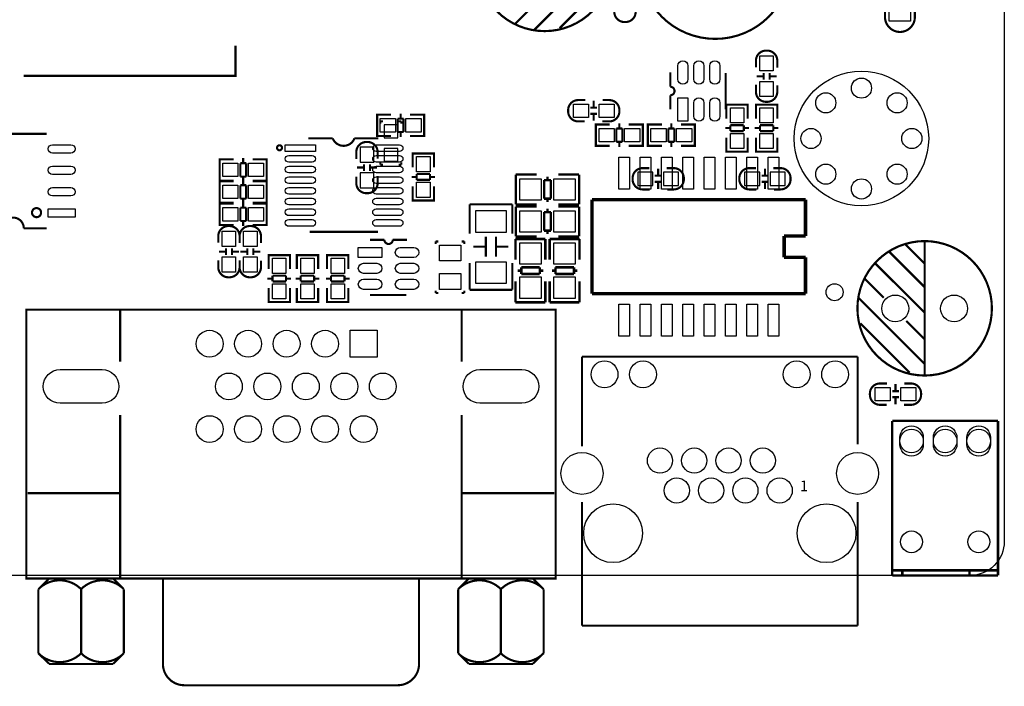
# Model space of a CAD drawing. Extents: x -19 to 191, y -7 to 112.
# Drawn here: x 133 to 191, y -7 to 33 of the extents above; entities that cross this region are included whole.
import ezdxf

# ---------------------------------------------------------------- set-up
doc = ezdxf.new("R2010")
doc.units = 0
for name, color, linetype in [('2', 2, 'CONTINUOUS'), ('3', 3, 'CONTINUOUS'), ('4', 4, 'CONTINUOUS'), ('5', 5, 'CONTINUOUS'), ('6', 6, 'CONTINUOUS')]:
    doc.layers.add(name, color=color, linetype=linetype)

msp = doc.modelspace()

# ---------------------------------------------------------------- linework, layer by layer
at = {"layer": '2'}
msp.add_lwpolyline([(8.500008, 0), (2.032, 0, -0.414214), (0, 2.032), (0, 100.467922, -0.414214), (2.032, 102.499922), (189.467998, 102.499922, -0.414214), (191.499998, 100.467922), (191.499998, 2.032, -0.414214), (189.467998, 0)], format="xyb", close=True, dxfattribs=at)
at = {"layer": '3', "const_width": 0.127}
for points in [[(154.380184, 27.026616), (154.380184, 26.874216)], [(154.532584, 27.026616), (154.380184, 27.026616)], [(155.472384, 27.026616), (155.624784, 27.026616)], [(155.624784, 27.026616), (155.624784, 26.874216)], [(154.380184, 24.435816), (154.380184, 24.588216)], [(155.624784, 24.435816), (155.624784, 24.588216)], [(153.380186, 24.272748), (152.980136, 24.272748)], [(153.399998, 24.072596), (153.399998, 24.472646)], [(153.76017, 24.072596), (153.76017, 24.472646)], [(154.180032, 24.272748), (153.779982, 24.272748)], [(154.532584, 24.435816), (154.380184, 24.435816)], [(155.472384, 24.435816), (155.624784, 24.435816)], [(170.906923, 24.204168), (170.906923, 23.804118)], [(177.260987, 23.804118), (177.260987, 24.204168)], [(171.107075, 23.784306), (170.707025, 23.784306)], [(171.107075, 23.424134), (170.707025, 23.424134)], [(170.906923, 23.404322), (170.906923, 23.004272)], [(177.060835, 23.784306), (177.460885, 23.784306)], [(177.060835, 23.424134), (177.460885, 23.424134)], [(177.260987, 23.004272), (177.260987, 23.404322)]]:
    msp.add_lwpolyline(points, dxfattribs=at)
for points in [[(152.945084, 24.778716), (152.945084, 25.194768, -0.414214), (153.545032, 25.794716), (153.615136, 25.794716, -0.414214), (154.215084, 25.194768), (154.215084, 24.803608)], [(170.400955, 22.96922), (169.984903, 22.96922, -0.414214), (169.384955, 23.569168), (169.384955, 23.639272, -0.414214), (169.984903, 24.23922), (170.376063, 24.23922)], [(171.416955, 24.23922), (171.833007, 24.23922, -0.414214), (172.432955, 23.639272), (172.432955, 23.569168, -0.414214), (171.833007, 22.96922), (171.441847, 22.96922)], [(176.750955, 22.96922), (176.334903, 22.96922, -0.414214), (175.734955, 23.569168), (175.734955, 23.639272, -0.414214), (176.334903, 24.23922), (176.726063, 24.23922)], [(177.766955, 24.23922), (178.183007, 24.23922, -0.414214), (178.782955, 23.639272), (178.782955, 23.569168, -0.414214), (178.183007, 22.96922), (177.791847, 22.96922)], [(154.215084, 23.762716), (154.215084, 23.346664, -0.414214), (153.615136, 22.746716), (153.545032, 22.746716, -0.414214), (152.945084, 23.346664), (152.945084, 23.737824)]]:
    msp.add_lwpolyline(points, format="xyb", dxfattribs=at)
at = {"layer": '4'}
for points, const_width in [([(168.149016, 36.390478, 1), (160.149032, 36.390478, 1)], 0.130048), ([(178.803656, 36.428528, 1), (169.803412, 36.428512, 1)], 0.127), ([(148.525027, 25.448539, 1), (148.228812, 25.448539, 1)], 0.127), ([(134.19074, 21.590508, 1), (133.650736, 21.590508, 1)], 0.127), ([(190.761214, 15.896336, 1), (182.76123, 15.896336, 1)], 0.130048)]:
    msp.add_lwpolyline(points, format="xyb", close=True, dxfattribs=dict(at, const_width=const_width))
for points, const_width in [([(163.51885, 32.45043), (167.458898, 36.380572)], 0.130048), ([(165.048946, 32.570572), (167.96893, 35.490556)], 0.130048), ([(162.378898, 32.810602), (163.51885, 33.950554)], 0.130048), ([(145.759653, 31.531865), (145.759653, 29.727042), (133.149391, 29.727042)], 0.127), ([(174.91964, 27.72918), (174.91964, 29.889196)], 0.127), ([(177.177344, 29.90535), (177.177344, 29.5053)], 0.127), ([(177.537516, 29.90535), (177.537516, 29.5053)], 0.127), ([(177.157532, 29.705198), (176.757482, 29.705198)], 0.127), ([(177.957378, 29.705198), (177.557328, 29.705198)], 0.127), ([(167.071523, 27.852294), (167.071523, 28.252344)], 0.127), ([(171.629578, 28.579064), (171.629578, 27.72918)], 0.127), ([(155.586557, 27.484324), (155.586557, 27.182318)], 0.127), ([(167.271675, 27.832482), (166.871625, 27.832482)], 0.127), ([(167.271675, 27.47231), (166.871625, 27.47231)], 0.127), ([(174.96597, 27.812441), (174.96597, 28.015387), (176.23597, 28.015387), (176.23597, 27.837333)], 0.127), ([(174.96597, 27.179473), (174.96597, 28.010307)], 0.127), ([(175.002038, 28.015387), (176.199902, 28.015387)], 0.127), ([(176.23597, 28.010307), (176.23597, 27.179473)], 0.127), ([(176.72243, 27.812441), (176.72243, 28.015387), (177.99243, 28.015387), (177.99243, 27.837333)], 0.127), ([(176.72243, 27.179473), (176.72243, 28.010307)], 0.127), ([(176.758498, 28.015387), (177.956362, 28.015387)], 0.127), ([(177.99243, 28.010307), (177.99243, 27.179473)], 0.127), ([(154.389455, 27.418284), (154.186509, 27.418284), (154.186509, 26.148284), (154.364563, 26.148284)], 0.127), ([(154.186509, 27.382216), (154.186509, 26.184352)], 0.127), ([(155.014549, 27.418284), (154.196415, 27.418284)], 0.127), ([(155.405455, 27.182318), (155.405455, 26.38425)], 0.127), ([(155.756483, 27.182318), (155.405455, 27.182318)], 0.127), ([(155.756483, 26.38425), (155.756483, 27.182318)], 0.127), ([(156.144595, 27.418284), (156.975429, 27.418284)], 0.127), ([(156.777563, 27.418284), (156.980509, 27.418284), (156.980509, 26.148284), (156.802455, 26.148284)], 0.127), ([(156.980509, 27.382216), (156.980509, 26.184352)], 0.127), ([(167.071523, 27.052448), (167.071523, 27.452498)], 0.127), ([(168.600603, 26.89921), (168.600603, 26.597204)], 0.127), ([(171.684848, 26.597204), (171.684848, 26.89921)], 0.127), ([(155.405455, 26.38425), (155.756483, 26.38425)], 0.127), ([(155.586557, 26.38425), (155.586557, 26.082244)], 0.127), ([(167.403501, 26.83317), (167.200555, 26.83317), (167.200555, 25.56317), (167.378609, 25.56317)], 0.127), ([(167.200555, 26.797102), (167.200555, 25.599238)], 0.127), ([(168.028595, 26.83317), (167.210461, 26.83317)], 0.127), ([(168.419501, 26.597204), (168.419501, 25.799136)], 0.127), ([(168.770529, 26.597204), (168.419501, 26.597204)], 0.127), ([(168.770529, 25.799136), (168.770529, 26.597204)], 0.127), ([(169.158641, 26.83317), (169.989475, 26.83317)], 0.127), ([(169.791609, 26.83317), (169.994555, 26.83317), (169.994555, 25.56317), (169.816501, 25.56317)], 0.127), ([(169.994555, 26.797102), (169.994555, 25.599238)], 0.127), ([(170.493842, 25.56317), (170.290896, 25.56317), (170.290896, 26.83317), (170.46895, 26.83317)], 0.127), ([(170.290896, 25.599238), (170.290896, 26.797102)], 0.127), ([(170.295976, 26.83317), (171.12681, 26.83317)], 0.127), ([(171.86595, 26.597204), (171.514922, 26.597204)], 0.127), ([(171.514922, 26.597204), (171.514922, 25.799136)], 0.127), ([(171.86595, 25.799136), (171.86595, 26.597204)], 0.127), ([(173.07499, 26.83317), (172.256856, 26.83317)], 0.127), ([(172.88195, 25.56317), (173.084896, 25.56317), (173.084896, 26.83317), (172.906842, 26.83317)], 0.127), ([(173.084896, 25.599238), (173.084896, 26.797102)], 0.127), ([(174.89993, 26.621435), (175.201936, 26.621435)], 0.127), ([(176.000004, 26.791361), (175.201936, 26.791361)], 0.127), ([(175.201936, 26.791361), (175.201936, 26.440333)], 0.127), ([(175.201936, 26.440333), (176.000004, 26.440333)], 0.127), ([(176.000004, 26.440333), (176.000004, 26.791361)], 0.127), ([(176.000004, 26.621435), (176.30201, 26.621435)], 0.127), ([(176.65639, 26.621435), (176.958396, 26.621435)], 0.127), ([(177.756464, 26.791361), (176.958396, 26.791361)], 0.127), ([(176.958396, 26.791361), (176.958396, 26.440333)], 0.127), ([(176.958396, 26.440333), (177.756464, 26.440333)], 0.127), ([(177.756464, 26.440333), (177.756464, 26.791361)], 0.127), ([(177.756464, 26.621435), (178.05847, 26.621435)], 0.127), ([(134.520686, 26.280618), (130.520694, 26.280618)], 0.127), ([(150.096525, 26.007339), (151.541709, 26.007339)], 0.127), ([(154.262125, 26.007339), (152.837109, 26.007339)], 0.127), ([(154.196415, 26.148284), (155.014549, 26.148284)], 0.127), ([(156.975429, 26.148284), (156.144595, 26.148284)], 0.127), ([(168.419501, 25.799136), (168.770529, 25.799136)], 0.127), ([(168.600603, 25.799136), (168.600603, 25.49713)], 0.127), ([(171.514922, 25.799136), (171.86595, 25.799136)], 0.127), ([(171.684848, 25.49713), (171.684848, 25.799136)], 0.127), ([(174.96597, 26.049427), (174.96597, 25.231293)], 0.127), ([(176.23597, 25.231293), (176.23597, 26.049427)], 0.127), ([(176.72243, 26.049427), (176.72243, 25.231293)], 0.127), ([(177.99243, 25.231293), (177.99243, 26.049427)], 0.127), ([(167.210461, 25.56317), (168.028595, 25.56317)], 0.127), ([(169.989475, 25.56317), (169.158641, 25.56317)], 0.127), ([(171.12681, 25.56317), (170.295976, 25.56317)], 0.127), ([(172.256856, 25.56317), (173.07499, 25.56317)], 0.127), ([(174.96597, 25.424333), (174.96597, 25.221387), (176.23597, 25.221387), (176.23597, 25.399441)], 0.127), ([(175.002038, 25.221387), (176.199902, 25.221387)], 0.127), ([(176.72243, 25.424333), (176.72243, 25.221387), (177.99243, 25.221387), (177.99243, 25.399441)], 0.127), ([(176.758498, 25.221387), (177.956362, 25.221387)], 0.127), ([(145.022062, 23.49533), (144.819116, 23.49533), (144.819116, 24.76533), (144.99717, 24.76533)], 0.127), ([(144.819116, 23.531398), (144.819116, 24.729262)], 0.127), ([(144.824196, 24.76533), (145.65503, 24.76533)], 0.127), ([(146.213068, 24.529364), (146.213068, 24.83137)], 0.127), ([(147.60321, 24.76533), (146.785076, 24.76533)], 0.127), ([(147.41017, 23.49533), (147.613116, 23.49533), (147.613116, 24.76533), (147.435062, 24.76533)], 0.127), ([(147.613116, 23.531398), (147.613116, 24.729262)], 0.127), ([(157.567884, 24.90597), (157.567884, 25.108916), (156.297884, 25.108916), (156.297884, 24.930862)], 0.127), ([(156.297884, 25.09901), (156.297884, 24.280876)], 0.127), ([(157.531816, 25.108916), (156.333952, 25.108916)], 0.127), ([(157.567884, 24.280876), (157.567884, 25.09901)], 0.127), ([(146.39417, 24.529364), (146.043142, 24.529364)], 0.127), ([(146.043142, 24.529364), (146.043142, 23.731296)], 0.127), ([(146.39417, 23.731296), (146.39417, 24.529364)], 0.127), ([(145.022062, 22.18723), (144.819116, 22.18723), (144.819116, 23.45723), (144.99717, 23.45723)], 0.127), ([(144.819116, 22.223298), (144.819116, 23.421162)], 0.127), ([(145.65503, 23.49533), (144.824196, 23.49533)], 0.127), ([(144.824196, 23.45723), (145.65503, 23.45723)], 0.127), ([(146.043142, 23.731296), (146.39417, 23.731296)], 0.127), ([(146.213068, 23.42929), (146.213068, 23.731296)], 0.127), ([(146.213068, 23.221264), (146.213068, 23.52327)], 0.127), ([(146.785076, 23.49533), (147.60321, 23.49533)], 0.127), ([(147.60321, 23.45723), (146.785076, 23.45723)], 0.127), ([(147.41017, 22.18723), (147.613116, 22.18723), (147.613116, 23.45723), (147.435062, 23.45723)], 0.127), ([(147.613116, 22.223298), (147.613116, 23.421162)], 0.127), ([(156.53385, 23.708868), (156.231844, 23.708868)], 0.127), ([(157.331918, 23.88997), (156.53385, 23.88997)], 0.127), ([(156.53385, 23.88997), (156.53385, 23.538942)], 0.127), ([(156.53385, 23.538942), (157.331918, 23.538942)], 0.127), ([(157.331918, 23.538942), (157.331918, 23.88997)], 0.127), ([(157.633924, 23.708868), (157.331918, 23.708868)], 0.127), ([(162.434346, 22.07768), (162.434346, 23.857712)], 0.150114), ([(162.434346, 23.85568), (163.674374, 23.85568)], 0.150114), ([(164.122176, 22.42566), (164.122176, 23.525734)], 0.150114), ([(164.122176, 23.525734), (164.522226, 23.525734)], 0.150114), ([(164.322328, 23.525734), (164.322328, 23.735792)], 0.150114), ([(164.522226, 23.525734), (164.522226, 22.42566)], 0.150114), ([(164.962154, 23.85568), (166.202182, 23.85568)], 0.150114), ([(166.202182, 23.85568), (166.202182, 22.075648)], 0.150114), ([(146.39417, 23.221264), (146.043142, 23.221264)], 0.127), ([(146.043142, 23.221264), (146.043142, 22.423196)], 0.127), ([(146.39417, 22.423196), (146.39417, 23.221264)], 0.127), ([(156.297884, 22.319996), (156.297884, 23.15083)], 0.127), ([(157.567884, 23.15083), (157.567884, 22.319996)], 0.127), ([(146.043142, 22.423196), (146.39417, 22.423196)], 0.127), ([(146.213068, 22.12119), (146.213068, 22.423196)], 0.127), ([(157.567884, 22.517862), (157.567884, 22.314916), (156.297884, 22.314916), (156.297884, 22.49297)], 0.127), ([(157.531816, 22.314916), (156.333952, 22.314916)], 0.127), ([(164.522226, 22.42566), (164.122176, 22.42566)], 0.150114), ([(164.322328, 22.215602), (164.322328, 22.42566)], 0.150114), ([(166.971955, 16.76908), (166.971955, 22.35708)], 0.2032), ([(166.971955, 22.35708), (179.671955, 22.35708)], 0.2032), ([(179.671955, 22.35708), (179.671955, 20.19808)], 0.2032), ([(145.022062, 20.85373), (144.819116, 20.85373), (144.819116, 22.12373), (144.99717, 22.12373)], 0.127), ([(144.819116, 20.889798), (144.819116, 22.087662)], 0.127), ([(145.65503, 22.18723), (144.824196, 22.18723)], 0.127), ([(144.824196, 22.12373), (145.65503, 22.12373)], 0.127), ([(146.39417, 21.887764), (146.043142, 21.887764)], 0.127), ([(146.043142, 21.887764), (146.043142, 21.089696)], 0.127), ([(146.213068, 21.887764), (146.213068, 22.18977)], 0.127), ([(146.39417, 21.089696), (146.39417, 21.887764)], 0.127), ([(146.785076, 22.18723), (147.60321, 22.18723)], 0.127), ([(147.60321, 22.12373), (146.785076, 22.12373)], 0.127), ([(147.41017, 20.85373), (147.613116, 20.85373), (147.613116, 22.12373), (147.435062, 22.12373)], 0.127), ([(147.613116, 20.889798), (147.613116, 22.087662)], 0.127), ([(162.22533, 22.07768), (159.68533, 22.07768)], 0.127), ([(159.68533, 22.07768), (159.68533, 20.347686)], 0.127), ([(162.22533, 20.347686), (162.22533, 22.07768)], 0.127), ([(163.674374, 22.07768), (162.434346, 22.07768)], 0.150114), ([(162.434346, 20.17268), (162.434346, 21.952712)], 0.150114), ([(162.434346, 21.95068), (163.674374, 21.95068)], 0.150114), ([(164.122176, 20.52066), (164.122176, 21.620734)], 0.150114), ([(164.122176, 21.620734), (164.522226, 21.620734)], 0.150114), ([(164.322328, 21.620734), (164.322328, 21.830792)], 0.150114), ([(164.522226, 21.620734), (164.522226, 20.52066)], 0.150114), ([(166.202182, 22.07768), (164.962154, 22.07768)], 0.150114), ([(164.962154, 21.95068), (166.202182, 21.95068)], 0.150114), ([(166.202182, 21.95068), (166.202182, 20.170648)], 0.150114), ([(146.043142, 21.089696), (146.39417, 21.089696)], 0.127), ([(146.213068, 20.78769), (146.213068, 21.089696)], 0.127), ([(145.65503, 20.85373), (144.824196, 20.85373)], 0.127), ([(146.785076, 20.85373), (147.60321, 20.85373)], 0.127), ([(154.236725, 20.444739), (150.172725, 20.444739)], 0.127), ([(164.522226, 20.52066), (164.122176, 20.52066)], 0.150114), ([(164.322328, 20.310602), (164.322328, 20.52066)], 0.150114), ([(154.614194, 19.974306), (153.76431, 19.974306)], 0.127), ([(157.6705, 19.8755), (157.6705, 19.7231)], 0.127), ([(157.8229, 19.8755), (157.6705, 19.8755)], 0.127), ([(159.3723, 19.8755), (159.2199, 19.8755)], 0.127), ([(159.3723, 19.7231), (159.3723, 19.8755)], 0.127), ([(160.655356, 18.961608), (160.655356, 20.161758)], 0.127), ([(161.255304, 18.961608), (161.255304, 20.161758)], 0.127), ([(162.413264, 18.78457), (162.413264, 20.024598)], 0.150114), ([(162.413264, 20.024598), (164.193296, 20.024598)], 0.150114), ([(163.674374, 20.17268), (162.434346, 20.17268)], 0.150114), ([(164.191264, 20.024598), (164.191264, 18.78457)], 0.150114), ([(164.445264, 18.78457), (164.445264, 20.024598)], 0.150114), ([(164.445264, 20.024598), (166.225296, 20.024598)], 0.150114), ([(166.202182, 20.17268), (164.962154, 20.17268)], 0.150114), ([(166.223264, 20.024598), (166.223264, 18.78457)], 0.150114), ([(179.671955, 20.19808), (178.401955, 20.19808)], 0.2032), ([(178.401955, 20.19808), (178.401955, 18.92808)], 0.2032), ([(186.761222, 19.886422), (186.761222, 11.886438)], 0.130048), ([(145.187568, 19.465036), (145.187568, 19.064986)], 0.127), ([(145.54774, 19.465036), (145.54774, 19.064986)], 0.127), ([(146.457568, 19.465036), (146.457568, 19.064986)], 0.127), ([(146.81774, 19.465036), (146.81774, 19.064986)], 0.127), ([(159.915454, 19.561556), (160.655356, 19.561556)], 0.127), ([(161.255304, 19.561556), (161.995206, 19.561556)], 0.127), ([(185.62127, 19.69643), (186.761222, 18.556478)], 0.130048), ([(145.167756, 19.264884), (144.767706, 19.264884)], 0.127), ([(145.967602, 19.264884), (145.567552, 19.264884)], 0.127), ([(146.437756, 19.264884), (146.037706, 19.264884)], 0.127), ([(147.237602, 19.264884), (146.837552, 19.264884)], 0.127), ([(148.99673, 18.858738), (148.99673, 19.061684), (147.72673, 19.061684), (147.72673, 18.88363)], 0.127), ([(147.72673, 19.051778), (147.72673, 18.233644)], 0.127), ([(148.960662, 19.061684), (147.762798, 19.061684)], 0.127), ([(148.99673, 18.233644), (148.99673, 19.051778)], 0.127), ([(150.67313, 18.858738), (150.67313, 19.061684), (149.40313, 19.061684), (149.40313, 18.88363)], 0.127), ([(149.40313, 19.051778), (149.40313, 18.233644)], 0.127), ([(150.637062, 19.061684), (149.439198, 19.061684)], 0.127), ([(150.67313, 18.233644), (150.67313, 19.051778)], 0.127), ([(152.47653, 18.858738), (152.47653, 19.061684), (151.20653, 19.061684), (151.20653, 18.88363)], 0.127), ([(151.20653, 19.051778), (151.20653, 18.233644)], 0.127), ([(152.440462, 19.061684), (151.242598, 19.061684)], 0.127), ([(152.47653, 18.233644), (152.47653, 19.051778)], 0.127), ([(178.401955, 18.92808), (179.671955, 18.92808)], 0.2032), ([(179.671955, 18.92808), (179.671955, 16.76908)], 0.2032), ([(184.651244, 19.266408), (186.761222, 17.15643)], 0.130048), ([(159.68533, 18.597626), (159.68533, 16.99768)], 0.127), ([(162.22533, 16.99768), (162.22533, 18.597626)], 0.127), ([(162.551186, 18.136616), (162.761244, 18.136616)], 0.150114), ([(162.761244, 18.336768), (163.861318, 18.336768)], 0.150114), ([(162.761244, 17.936718), (162.761244, 18.336768)], 0.150114), ([(163.861318, 18.336768), (163.861318, 17.936718)], 0.150114), ([(163.861318, 18.136616), (164.071376, 18.136616)], 0.150114), ([(164.583186, 18.136616), (164.793244, 18.136616)], 0.150114), ([(164.793244, 18.336768), (165.893318, 18.336768)], 0.150114), ([(164.793244, 17.936718), (164.793244, 18.336768)], 0.150114), ([(165.893318, 18.336768), (165.893318, 17.936718)], 0.150114), ([(165.893318, 18.136616), (166.103376, 18.136616)], 0.150114), ([(183.831332, 18.556478), (186.761222, 15.636494)], 0.130048), ([(147.962696, 17.661636), (147.66069, 17.661636)], 0.127), ([(148.760764, 17.842738), (147.962696, 17.842738)], 0.127), ([(147.962696, 17.842738), (147.962696, 17.49171)], 0.127), ([(148.760764, 17.49171), (148.760764, 17.842738)], 0.127), ([(149.06277, 17.661636), (148.760764, 17.661636)], 0.127), ([(149.639096, 17.661636), (149.33709, 17.661636)], 0.127), ([(150.437164, 17.842738), (149.639096, 17.842738)], 0.127), ([(149.639096, 17.842738), (149.639096, 17.49171)], 0.127), ([(150.437164, 17.49171), (150.437164, 17.842738)], 0.127), ([(150.73917, 17.661636), (150.437164, 17.661636)], 0.127), ([(151.442496, 17.661636), (151.14049, 17.661636)], 0.127), ([(152.240564, 17.842738), (151.442496, 17.842738)], 0.127), ([(151.442496, 17.842738), (151.442496, 17.49171)], 0.127), ([(152.240564, 17.49171), (152.240564, 17.842738)], 0.127), ([(152.54257, 17.661636), (152.240564, 17.661636)], 0.127), ([(163.861318, 17.936718), (162.761244, 17.936718)], 0.150114), ([(165.893318, 17.936718), (164.793244, 17.936718)], 0.150114), ([(183.181346, 17.666462), (184.321298, 16.52651)], 0.130048), ([(147.72673, 16.272764), (147.72673, 17.103598)], 0.127), ([(147.962696, 17.49171), (148.760764, 17.49171)], 0.127), ([(148.99673, 17.103598), (148.99673, 16.272764)], 0.127), ([(149.40313, 16.272764), (149.40313, 17.103598)], 0.127), ([(149.639096, 17.49171), (150.437164, 17.49171)], 0.127), ([(150.67313, 17.103598), (150.67313, 16.272764)], 0.127), ([(151.20653, 16.272764), (151.20653, 17.103598)], 0.127), ([(151.442496, 17.49171), (152.240564, 17.49171)], 0.127), ([(152.47653, 17.103598), (152.47653, 16.272764)], 0.127), ([(157.6705, 16.9545), (157.6705, 16.8021)], 0.127), ([(159.3723, 16.8021), (159.3723, 16.9545)], 0.127), ([(159.68533, 16.99768), (162.22533, 16.99768)], 0.127), ([(162.413264, 16.256762), (162.413264, 17.49679)], 0.150114), ([(164.191264, 17.49679), (164.191264, 16.256762)], 0.150114), ([(164.445264, 16.256762), (164.445264, 17.49679)], 0.150114), ([(166.223264, 17.49679), (166.223264, 16.256762)], 0.150114), ([(148.99673, 16.47063), (148.99673, 16.267684), (147.72673, 16.267684), (147.72673, 16.445738)], 0.127), ([(150.67313, 16.47063), (150.67313, 16.267684), (149.40313, 16.267684), (149.40313, 16.445738)], 0.127), ([(152.47653, 16.47063), (152.47653, 16.267684), (151.20653, 16.267684), (151.20653, 16.445738)], 0.127), ([(153.76431, 16.684244), (155.924326, 16.684244)], 0.127), ([(157.6705, 16.8021), (157.8229, 16.8021)], 0.127), ([(159.2199, 16.8021), (159.3723, 16.8021)], 0.127), ([(175.861955, 16.76908), (166.971955, 16.76908)], 0.2032), ([(179.671955, 16.76908), (173.956955, 16.76908)], 0.2032), ([(182.821174, 16.52651), (186.751316, 12.586462)], 0.130048), ([(133.565646, 15.818104), (133.311646, 15.818104), (133.311646, -0.183896), (133.565646, -0.183896)], 0.127), ([(133.438646, 15.818104), (164.807646, 15.818104), (164.807646, -0.183896), (164.299646, -0.183896)], 0.127), ([(138.899646, 15.056104), (138.899646, 15.818104)], 0.127), ([(148.960662, 16.267684), (147.762798, 16.267684)], 0.127), ([(150.637062, 16.267684), (149.439198, 16.267684)], 0.127), ([(152.440462, 16.267684), (151.242598, 16.267684)], 0.127), ([(159.219646, 15.056104), (159.219646, 15.818104)], 0.127), ([(164.191264, 16.256762), (162.411232, 16.256762)], 0.150114), ([(166.223264, 16.256762), (164.443232, 16.256762)], 0.150114), ([(138.899646, 12.727686), (138.899646, 15.056104)], 0.127), ([(159.219646, 12.727686), (159.219646, 15.056104)], 0.127), ([(182.941316, 14.996414), (185.8613, 12.07643)], 0.130048), ([(185.661402, 15.146528), (186.761222, 14.05636)], 0.130048), ([(166.373556, 7.681214), (166.373556, 13.014198)], 0.127), ([(166.373556, 13.014198), (182.77332, 13.014198)], 0.127), ([(182.77332, 13.014198), (182.77332, 7.808214)], 0.127), ([(185.028408, 11.388776), (185.028408, 10.988726)], 0.127), ([(184.828256, 10.968914), (185.228306, 10.968914)], 0.127), ([(184.828256, 10.608742), (185.228306, 10.608742)], 0.127), ([(185.028408, 10.58893), (185.028408, 10.18888)], 0.127), ([(138.899646, 4.896104), (138.899646, 9.552686)], 0.127), ([(159.219646, 4.896104), (159.219646, 9.552686)], 0.127), ([(184.829907, 9.19988), (191.12992, 9.19988)], 0.150012), ([(184.829907, -0.000127), (184.829907, 9.19988)], 0.150012), ([(191.12992, 9.19988), (191.12992, -0.000127)], 0.150012), ([(133.396228, 4.896104), (138.899646, 4.896104)], 0.127), ([(138.899646, -0.183896), (138.899646, 4.896104)], 0.127), ([(159.219646, -0.183896), (159.219646, 4.896104)], 0.127), ([(164.723064, 4.896104), (159.219646, 4.896104)], 0.127), ([(166.373556, -2.98577), (166.373556, 4.379214)], 0.127), ([(182.77332, 4.379214), (182.77332, -2.98577)], 0.127), ([(191.12992, -0.000127), (184.829907, -0.000127)], 0.150012), ([(191.079907, 0.299872), (184.87992, 0.299872)], 0.150012), ([(185.429906, 0.299872), (189.429923, 0.299872)], 0.150012), ([(185.429906, -0.000127), (185.429906, 0.299872)], 0.150012), ([(189.429923, -0.000127), (185.429906, -0.000127)], 0.150012), ([(189.429923, 0.299872), (189.429923, -0.000127)], 0.150012), ([(133.396228, -0.183896), (164.723064, -0.183896)], 0.127), ([(134.666228, -0.183896), (134.031228, -0.818896)], 0.127), ([(139.111228, -0.818896), (138.476228, -0.183896)], 0.127), ([(141.439646, -5.263896), (141.439646, -0.183896)], 0.127), ([(159.643064, -0.183896), (159.008064, -0.818896)], 0.127), ([(164.088064, -0.818896), (163.453064, -0.183896)], 0.127), ([(134.031228, -0.818896), (134.031228, -4.628896)], 0.127), ([(139.111228, -4.628896), (139.111228, -0.818896)], 0.127), ([(159.008064, -0.818896), (159.008064, -4.628896)], 0.127), ([(161.548064, -4.628896), (161.548064, -0.818896)], 0.127), ([(164.088064, -4.628896), (164.088064, -0.818896)], 0.127), ([(182.77332, -2.98577), (166.373556, -2.98577)], 0.127), ([(134.031228, -4.628896), (134.666228, -5.263896)], 0.127), ([(138.476228, -5.263896), (139.111228, -4.628896)], 0.127), ([(159.008064, -4.628896), (159.643064, -5.263896)], 0.127), ([(163.453064, -5.263896), (164.088064, -4.628896)], 0.127), ([(134.666228, -5.263896), (138.476228, -5.263896)], 0.127), ([(159.643064, -5.263896), (163.453064, -5.263896)], 0.127)]:
    msp.add_lwpolyline(points, dxfattribs=dict(at, const_width=const_width))
at = {"layer": '4', "const_width": 0.127}
for points in [[(168.296336, 33.949488), (168.296336, 33.533436, 0.414214), (168.896284, 32.933488), (168.966388, 32.933488, 0.414214), (169.566336, 33.533436), (169.566336, 33.924596)], [(184.401587, 34.119668), (184.401587, 33.231684, 0.414214), (185.291603, 32.341668)], [(186.179587, 34.119668), (186.179587, 33.231684, -0.414214), (185.289571, 32.341668)], [(177.99243, 30.21523), (177.99243, 30.631282, 0.414214), (177.392482, 31.23123), (177.322378, 31.23123, 0.414214), (176.72243, 30.631282), (176.72243, 30.240122)], [(171.629578, 29.929074), (171.629578, 29.07919, -1), (171.629578, 28.579064)], [(176.72243, 29.19923), (176.72243, 28.783178, 0.414214), (177.322378, 28.18323), (177.392482, 28.18323, 0.414214), (177.99243, 28.783178), (177.99243, 29.174338)], [(166.565555, 28.287396), (166.149503, 28.287396, 0.414214), (165.549555, 27.687448), (165.549555, 27.617344, 0.414214), (166.149503, 27.017396), (166.540663, 27.017396)], [(167.581555, 27.017396), (167.997607, 27.017396, 0.414214), (168.597555, 27.617344), (168.597555, 27.687448, 0.414214), (167.997607, 28.287396), (167.606447, 28.287396)], [(152.837109, 26.007339, -0.682811), (151.541709, 26.007339)], [(134.520686, 20.660614), (133.16077, 20.660614, 1), (131.89077, 20.660614)], [(146.002654, 19.774916), (146.002654, 20.190968, 0.414214), (145.402706, 20.790916), (145.332602, 20.790916, 0.414214), (144.732654, 20.190968), (144.732654, 19.799808)], [(147.272654, 19.774916), (147.272654, 20.190968, 0.414214), (146.672706, 20.790916), (146.602602, 20.790916, 0.414214), (146.002654, 20.190968), (146.002654, 19.799808)], [(155.964204, 19.974306), (155.11432, 19.974306, -1), (154.614194, 19.974306)], [(144.732654, 18.758916), (144.732654, 18.342864, 0.414214), (145.332602, 17.742916), (145.402706, 17.742916, 0.414214), (146.002654, 18.342864), (146.002654, 18.734024)], [(146.002654, 18.758916), (146.002654, 18.342864, 0.414214), (146.602602, 17.742916), (146.672706, 17.742916, 0.414214), (147.272654, 18.342864), (147.272654, 18.734024)], [(184.518376, 11.423828), (184.102324, 11.423828, 0.414214), (183.502376, 10.82388), (183.502376, 10.753776, 0.414214), (184.102324, 10.153828), (184.493484, 10.153828)], [(185.534376, 10.153828), (185.950428, 10.153828, 0.414214), (186.550376, 10.753776), (186.550376, 10.82388, 0.414214), (185.950428, 11.423828), (185.559268, 11.423828)], [(136.573514, -4.631182), (136.573514, -0.81661, 0.414197), (134.029196, -0.81661)], [(139.113514, -0.81661, 0.414197), (136.569196, -0.81661)], [(156.679646, -0.183896), (156.679646, -5.263896, -0.414214), (155.409646, -6.533896)], [(161.545778, -0.81661), (161.550096, -0.81661, 0.414169), (159.005778, -0.81661)], [(164.090096, -0.81661, 0.414169), (161.545778, -0.81661)], [(134.029196, -4.631182, 0.414169), (136.573514, -4.631182)], [(136.569196, -4.631182, 0.414169), (139.113514, -4.631182)], [(159.005778, -4.631182, 0.414197), (161.550096, -4.631182)], [(161.550096, -4.631182), (161.545778, -4.631182, 0.414197), (164.090096, -4.631182)], [(155.409646, -6.533896), (142.709646, -6.533896, -0.414214), (141.439646, -5.263896)]]:
    msp.add_lwpolyline(points, format="xyb", dxfattribs=at)
at = {"layer": '5'}
for points in [[(184.655587, 32.976668), (184.655587, 34.246668), (185.925587, 34.246668), (185.925587, 32.976668)], [(177.75748, 30.919191), (177.75748, 30.019269), (176.95738, 30.019269), (176.95738, 30.919191)], [(177.75748, 29.395191), (177.75748, 28.495269), (176.95738, 28.495269), (176.95738, 29.395191)], [(172.079666, 27.029156), (172.079666, 28.429204), (172.679614, 28.429204), (172.679614, 27.029156)], [(166.761516, 27.252346), (165.861594, 27.252346), (165.861594, 28.052446), (166.761516, 28.052446)], [(168.285516, 27.252346), (167.385594, 27.252346), (167.385594, 28.052446), (168.285516, 28.052446)], [(175.20092, 26.930426), (175.20092, 27.830348), (176.00102, 27.830348), (176.00102, 26.930426)], [(176.95738, 26.930426), (176.95738, 27.830348), (177.75748, 27.830348), (177.75748, 26.930426)], [(154.371548, 27.183334), (155.27147, 27.183334), (155.27147, 26.383234), (154.371548, 26.383234)], [(155.895548, 27.183334), (156.79547, 27.183334), (156.79547, 26.383234), (155.895548, 26.383234)], [(167.385594, 26.59822), (168.285516, 26.59822), (168.285516, 25.79812), (167.385594, 25.79812)], [(168.909594, 26.59822), (169.809516, 26.59822), (169.809516, 25.79812), (168.909594, 25.79812)], [(171.375857, 25.79812), (170.475935, 25.79812), (170.475935, 26.59822), (171.375857, 26.59822)], [(172.899857, 25.79812), (171.999935, 25.79812), (171.999935, 26.59822), (172.899857, 26.59822)], [(175.20092, 25.406426), (175.20092, 26.306348), (176.00102, 26.306348), (176.00102, 25.406426)], [(176.95738, 25.406426), (176.95738, 26.306348), (177.75748, 26.306348), (177.75748, 25.406426)], [(148.72147, 25.223114), (148.72147, 25.623164), (150.521568, 25.623164), (150.521568, 25.223114)], [(157.332934, 24.923877), (157.332934, 24.023955), (156.532834, 24.023955), (156.532834, 24.923877)], [(169.194455, 24.89708), (169.194455, 22.99208), (168.559455, 22.99208), (168.559455, 24.89708)], [(170.464455, 24.89708), (170.464455, 22.99208), (169.829455, 22.99208), (169.829455, 24.89708)], [(171.734455, 24.89708), (171.734455, 22.99208), (171.099455, 22.99208), (171.099455, 24.89708)], [(173.004455, 24.89708), (173.004455, 22.99208), (172.369455, 22.99208), (172.369455, 24.89708)], [(174.274455, 24.89708), (174.274455, 22.99208), (173.639455, 22.99208), (173.639455, 24.89708)], [(175.544455, 24.89708), (175.544455, 22.99208), (174.909455, 22.99208), (174.909455, 24.89708)], [(176.814455, 24.89708), (176.814455, 22.99208), (176.179455, 22.99208), (176.179455, 24.89708)], [(178.084455, 24.89708), (178.084455, 22.99208), (177.449455, 22.99208), (177.449455, 24.89708)], [(145.904077, 23.73028), (145.004155, 23.73028), (145.004155, 24.53038), (145.904077, 24.53038)], [(147.428077, 23.73028), (146.528155, 23.73028), (146.528155, 24.53038), (147.428077, 24.53038)], [(163.937264, 22.33168), (162.667264, 22.33168), (162.667264, 23.60168), (163.937264, 23.60168)], [(165.969264, 22.33168), (164.699264, 22.33168), (164.699264, 23.60168), (165.969264, 23.60168)], [(145.904077, 22.42218), (145.004155, 22.42218), (145.004155, 23.22228), (145.904077, 23.22228)], [(147.428077, 22.42218), (146.528155, 22.42218), (146.528155, 23.22228), (147.428077, 23.22228)], [(157.332934, 23.399877), (157.332934, 22.499955), (156.532834, 22.499955), (156.532834, 23.399877)], [(136.220581, 21.310473), (134.620635, 21.310473), (134.620635, 21.810599), (136.220581, 21.810599)], [(145.904077, 21.08868), (145.004155, 21.08868), (145.004155, 21.88878), (145.904077, 21.88878)], [(147.428077, 21.08868), (146.528155, 21.08868), (146.528155, 21.88878), (147.428077, 21.88878)], [(160.055281, 20.411694), (160.055281, 21.711666), (161.855379, 21.711666), (161.855379, 20.411694)], [(163.937264, 20.42668), (162.667264, 20.42668), (162.667264, 21.69668), (163.937264, 21.69668)], [(165.969264, 20.42668), (164.699264, 20.42668), (164.699264, 21.69668), (165.969264, 21.69668)], [(145.767704, 20.478877), (145.767704, 19.578955), (144.967604, 19.578955), (144.967604, 20.478877)], [(147.037704, 20.478877), (147.037704, 19.578955), (146.237604, 19.578955), (146.237604, 20.478877)], [(153.064286, 19.524218), (154.464334, 19.524218), (154.464334, 18.92427), (153.064286, 18.92427)], [(157.8864, 19.6596), (159.1564, 19.6596), (159.1564, 18.7198), (157.8864, 18.7198)], [(162.667264, 18.52168), (162.667264, 19.79168), (163.937264, 19.79168), (163.937264, 18.52168)], [(164.699264, 18.52168), (164.699264, 19.79168), (165.969264, 19.79168), (165.969264, 18.52168)], [(145.767704, 18.954877), (145.767704, 18.054955), (144.967604, 18.054955), (144.967604, 18.954877)], [(147.037704, 18.954877), (147.037704, 18.054955), (146.237604, 18.054955), (146.237604, 18.954877)], [(148.76178, 18.876645), (148.76178, 17.976723), (147.96168, 17.976723), (147.96168, 18.876645)], [(150.43818, 18.876645), (150.43818, 17.976723), (149.63808, 17.976723), (149.63808, 18.876645)], [(152.24158, 18.876645), (152.24158, 17.976723), (151.44148, 17.976723), (151.44148, 18.876645)], [(160.055281, 17.363694), (160.055281, 18.663666), (161.855379, 18.663666), (161.855379, 17.363694)], [(157.8864, 17.9578), (159.1564, 17.9578), (159.1564, 17.018), (157.8864, 17.018)], [(162.667264, 16.48968), (162.667264, 17.75968), (163.937264, 17.75968), (163.937264, 16.48968)], [(164.699264, 16.48968), (164.699264, 17.75968), (165.969264, 17.75968), (165.969264, 16.48968)], [(148.76178, 17.352645), (148.76178, 16.452723), (147.96168, 16.452723), (147.96168, 17.352645)], [(150.43818, 17.352645), (150.43818, 16.452723), (149.63808, 16.452723), (149.63808, 17.352645)], [(152.24158, 17.352645), (152.24158, 16.452723), (151.44148, 16.452723), (151.44148, 17.352645)], [(169.194455, 16.13408), (169.194455, 14.22908), (168.559455, 14.22908), (168.559455, 16.13408)], [(170.464455, 16.13408), (170.464455, 14.22908), (169.829455, 14.22908), (169.829455, 16.13408)], [(171.734455, 16.13408), (171.734455, 14.22908), (171.099455, 14.22908), (171.099455, 16.13408)], [(173.004455, 16.13408), (173.004455, 14.22908), (172.369455, 14.22908), (172.369455, 16.13408)], [(174.274455, 16.13408), (174.274455, 14.22908), (173.639455, 14.22908), (173.639455, 16.13408)], [(175.544455, 16.13408), (175.544455, 14.22908), (174.909455, 14.22908), (174.909455, 16.13408)], [(176.814455, 16.13408), (176.814455, 14.22908), (176.179455, 14.22908), (176.179455, 16.13408)], [(178.084455, 16.13408), (178.084455, 14.22908), (177.449455, 14.22908), (177.449455, 16.13408)], [(152.577698, 12.986156), (152.577698, 14.586052), (154.177594, 14.586052), (154.177594, 12.986156)], [(183.814415, 11.188878), (184.714337, 11.188878), (184.714337, 10.388778), (183.814415, 10.388778)], [(185.338415, 11.188878), (186.238337, 11.188878), (186.238337, 10.388778), (185.338415, 10.388778)]]:
    msp.add_lwpolyline(points, close=True, dxfattribs=at)
for points in [[(172.679614, 30.329124), (172.679614, 29.529024, -1), (172.079666, 29.529024), (172.079666, 30.329124, -1)], [(173.629574, 30.329124), (173.629574, 29.529024, -1), (173.029626, 29.529024), (173.029626, 30.329124, -1)], [(174.579534, 30.329124), (174.579534, 29.529024, -1), (173.979586, 29.529024), (173.979586, 30.329124, -1)], [(173.629574, 28.12923), (173.629574, 27.32913, -1), (173.029626, 27.32913), (173.029626, 28.12923, -1)], [(174.579534, 28.12923), (174.579534, 27.32913, -1), (173.979586, 27.32913), (173.979586, 28.12923, -1)], [(134.870698, 25.630759), (135.970518, 25.630759, -1), (135.970518, 25.130633), (134.870698, 25.130633, -1)], [(155.521533, 25.223114), (154.121485, 25.223114, -1), (154.121485, 25.623164), (155.521533, 25.623164, -1)], [(150.321543, 24.588114), (148.921495, 24.588114, -1), (148.921495, 24.988164), (150.321543, 24.988164, -1)], [(155.521533, 24.588114), (154.121485, 24.588114, -1), (154.121485, 24.988164), (155.521533, 24.988164, -1)], [(134.870698, 24.360759), (135.970518, 24.360759, -1), (135.970518, 23.860633), (134.870698, 23.860633, -1)], [(150.321543, 23.953114), (148.921495, 23.953114, -1), (148.921495, 24.353164), (150.321543, 24.353164, -1)], [(155.521533, 23.953114), (154.121485, 23.953114, -1), (154.121485, 24.353164), (155.521533, 24.353164, -1)], [(150.321543, 23.318114), (148.921495, 23.318114, -1), (148.921495, 23.718164), (150.321543, 23.718164, -1)], [(155.521533, 23.318114), (154.121485, 23.318114, -1), (154.121485, 23.718164), (155.521533, 23.718164, -1)], [(134.870698, 23.080599), (135.970518, 23.080599, -1), (135.970518, 22.580473), (134.870698, 22.580473, -1)], [(150.321543, 22.683114), (148.921495, 22.683114, -1), (148.921495, 23.083164), (150.321543, 23.083164, -1)], [(155.521533, 22.683114), (154.121485, 22.683114, -1), (154.121485, 23.083164), (155.521533, 23.083164, -1)], [(150.321543, 22.048114), (148.921495, 22.048114, -1), (148.921495, 22.448164), (150.321543, 22.448164, -1)], [(155.521533, 22.048114), (154.121485, 22.048114, -1), (154.121485, 22.448164), (155.521533, 22.448164, -1)], [(150.321543, 21.413114), (148.921495, 21.413114, -1), (148.921495, 21.813164), (150.321543, 21.813164, -1)], [(155.521533, 21.413114), (154.121485, 21.413114, -1), (154.121485, 21.813164), (155.521533, 21.813164, -1)], [(150.321543, 20.778114), (148.921495, 20.778114, -1), (148.921495, 21.178164), (150.321543, 21.178164, -1)], [(155.521533, 20.778114), (154.121485, 20.778114, -1), (154.121485, 21.178164), (155.521533, 21.178164, -1)], [(156.364254, 18.92427), (155.564154, 18.92427, -1), (155.564154, 19.524218), (156.364254, 19.524218, -1)], [(154.16436, 17.97431), (153.36426, 17.97431, -1), (153.36426, 18.574258), (154.16436, 18.574258, -1)], [(156.364254, 17.97431), (155.564154, 17.97431, -1), (155.564154, 18.574258), (156.364254, 18.574258, -1)], [(154.16436, 17.02435), (153.36426, 17.02435, -1), (153.36426, 17.624298), (154.16436, 17.624298, -1)], [(156.364254, 17.02435), (155.564154, 17.02435, -1), (155.564154, 17.624298), (156.364254, 17.624298, -1)], [(137.821276, 10.246106), (135.32118, 10.246106, -1), (135.32118, 12.246102), (137.821276, 12.246102, -1)], [(162.798112, 10.246106), (160.298016, 10.246106, -1), (160.298016, 12.246102), (162.798112, 12.246102, -1)]]:
    msp.add_lwpolyline(points, format="xyb", close=True, dxfattribs=at)
for centre, radius in [((182.999888, 26.000024), 3.999992), ((182.999888, 29.000018), 0.599948), ((180.87848, 28.121432), 0.599948), ((185.121296, 28.121432), 0.599948), ((179.999894, 26.000024), 0.599948), ((185.999882, 26.000024), 0.599948), ((180.87848, 23.878616), 0.599948), ((185.121296, 23.878616), 0.599948), ((182.999888, 23.00003), 0.599948), ((181.402736, 16.85163), 0.508), ((185.011162, 15.88643), 0.799973), ((188.511282, 15.88643), 0.799973), ((144.217644, 13.786104), 0.799948), ((146.507708, 13.786104), 0.799948), ((148.797772, 13.786104), 0.799948), ((151.087582, 13.786104), 0.799948), ((167.713406, 11.964416), 0.799948), ((170.00347, 11.964416), 0.799948), ((179.143406, 11.964416), 0.799948), ((181.43347, 11.964416), 0.799948), ((145.362676, 11.246104), 0.799948), ((147.65274, 11.246104), 0.799948), ((149.94255, 11.246104), 0.799948), ((152.232614, 11.246104), 0.799948), ((154.522678, 11.246104), 0.799948), ((144.217644, 8.706104), 0.799948), ((146.507708, 8.706104), 0.799948), ((148.797772, 8.706104), 0.799948), ((151.087582, 8.706104), 0.799948), ((153.377646, 8.706104), 0.799948), ((185.979918, 7.999882), 0.699999), ((187.979914, 7.999882), 0.699999), ((189.97991, 7.999882), 0.699999), ((166.373556, 6.074156), 1.250048), ((171.013374, 6.834124), 0.750049), ((173.053502, 6.834124), 0.750049), ((175.093376, 6.834124), 0.750049), ((177.133504, 6.834124), 0.750049), ((182.77332, 6.074156), 1.250048), ((172.013372, 5.054092), 0.750049), ((174.0535, 5.054092), 0.750049), ((176.093374, 5.054092), 0.750049), ((178.133502, 5.054092), 0.750049), ((168.223438, 2.514092), 1.750047), ((180.923438, 2.514092), 1.750047), ((185.979918, 1.999971), 0.649986), ((189.97991, 1.999971), 0.649986)]:
    msp.add_circle(centre, radius, dxfattribs=at)
at = {"layer": '6'}
for points in [[(155.408884, 26.810716), (154.596084, 26.810716), (154.596084, 26.048716), (155.408884, 26.048716)], [(153.980134, 24.582755), (153.980134, 25.482677), (153.180034, 25.482677), (153.180034, 24.582755)], [(155.408884, 25.413716), (154.596084, 25.413716), (154.596084, 24.651716), (155.408884, 24.651716)], [(153.980134, 23.058755), (153.980134, 23.958677), (153.180034, 23.958677), (153.180034, 23.058755)], [(170.596916, 24.00427), (169.696994, 24.00427), (169.696994, 23.20417), (170.596916, 23.20417)], [(172.120916, 24.00427), (171.220994, 24.00427), (171.220994, 23.20417), (172.120916, 23.20417)], [(176.046994, 23.20417), (176.946916, 23.20417), (176.946916, 24.00427), (176.046994, 24.00427)], [(177.570994, 23.20417), (178.470916, 23.20417), (178.470916, 24.00427), (177.570994, 24.00427)], [(152.577698, 12.986156), (152.577698, 14.586052), (154.177594, 14.586052), (154.177594, 12.986156)]]:
    msp.add_lwpolyline(points, close=True, dxfattribs=at)
for points in [[(137.821276, 10.246106), (135.32118, 10.246106, -1), (135.32118, 12.246102), (137.821276, 12.246102, -1)], [(162.798112, 10.246106), (160.298016, 10.246106, -1), (160.298016, 12.246102), (162.798112, 12.246102, -1)], [(185.279919, 7.799883), (185.279919, 8.199882, -1), (186.679916, 8.199882), (186.679916, 7.799883, -1)], [(187.279915, 7.799883), (187.279915, 8.199882, -1), (188.679912, 8.199882), (188.679912, 7.799883, -1)], [(189.279911, 7.799883), (189.279911, 8.199882, -1), (190.679908, 8.199882), (190.679908, 7.799883, -1)]]:
    msp.add_lwpolyline(points, format="xyb", close=True, dxfattribs=at)
for centre, radius in [((182.999888, 26.000024), 3.999992), ((182.999888, 29.000018), 0.599948), ((180.87848, 28.121432), 0.599948), ((185.121296, 28.121432), 0.599948), ((179.999894, 26.000024), 0.599948), ((185.999882, 26.000024), 0.599948), ((180.87848, 23.878616), 0.599948), ((185.121296, 23.878616), 0.599948), ((182.999888, 23.00003), 0.599948), ((181.402736, 16.85163), 0.508), ((185.011162, 15.88643), 0.799973), ((188.511282, 15.88643), 0.799973), ((144.217644, 13.786104), 0.799948), ((146.507708, 13.786104), 0.799948), ((148.797772, 13.786104), 0.799948), ((151.087582, 13.786104), 0.799948), ((167.713406, 11.964416), 0.799948), ((170.00347, 11.964416), 0.799948), ((179.143406, 11.964416), 0.799948), ((181.43347, 11.964416), 0.799948), ((145.362676, 11.246104), 0.799948), ((147.65274, 11.246104), 0.799948), ((149.94255, 11.246104), 0.799948), ((152.232614, 11.246104), 0.799948), ((154.522678, 11.246104), 0.799948), ((144.217644, 8.706104), 0.799948), ((146.507708, 8.706104), 0.799948), ((148.797772, 8.706104), 0.799948), ((151.087582, 8.706104), 0.799948), ((153.377646, 8.706104), 0.799948), ((166.373556, 6.074156), 1.250048), ((171.013374, 6.834124), 0.750049), ((173.053502, 6.834124), 0.750049), ((175.093376, 6.834124), 0.750049), ((177.133504, 6.834124), 0.750049), ((182.77332, 6.074156), 1.250048), ((172.013372, 5.054092), 0.750049), ((174.0535, 5.054092), 0.750049), ((176.093374, 5.054092), 0.750049), ((178.133502, 5.054092), 0.750049), ((168.223438, 2.514092), 1.750047), ((180.923438, 2.514092), 1.750047), ((185.979918, 1.999971), 0.649986), ((189.97991, 1.999971), 0.649986)]:
    msp.add_circle(centre, radius, dxfattribs=at)

# ---------------------------------------------------------------- texts
at = {"layer": '4'}
msp.add_text('1', height=0.635, dxfattribs=at).set_placement((179.343558, 5.014214))

doc.saveas('drawing.dxf')
